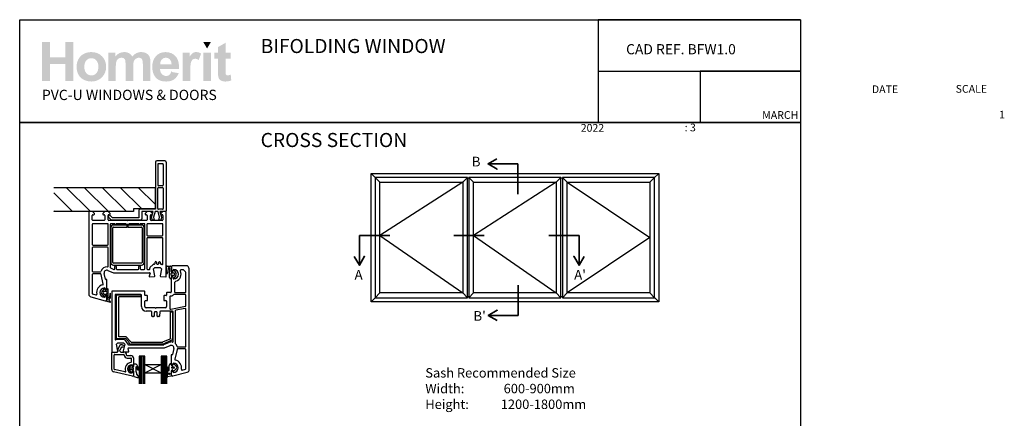
# Paper-space layout 'BFW' of a CAD drawing. Units: millimetres. Extents: x -11 to 738, y 0 to 770.
# Drawn here: x 1 to 738, y 471 to 770 of the extents above; entities that cross this region are included whole.
import ezdxf

# ---------------------------------------------------------------- set-up
doc = ezdxf.new("R2010")
doc.units = ezdxf.units.MM
doc.layers.add('INK_EXT_XXXXXX', color=7, linetype='Continuous')
doc.styles.get("Standard").update_dxf_attribs({"font": 'arial.ttf'})

psp = doc.layouts.new('BFW')

# ---------------------------------------------------------------- hatches: boundary and pattern name
at = {"linetype": 'Continuous', "true_color": 0x2776bb}
h = psp.add_hatch(color=152, dxfattribs=at)
h.dxf.hatch_style = 1
edge = h.paths.add_edge_path()
edge.add_spline(control_points=[(65.22, 734.89), (65.22, 738.06), (64.18, 740.68), (62.11, 742.75)], knot_values=[0, 0, 0, 0, 1, 1, 1, 1], degree=3, periodic=0)
edge.add_spline(control_points=[(62.11, 742.75), (60.04, 744.83), (57.38, 745.86), (54.14, 745.86)], knot_values=[0, 0, 0, 0, 1, 1, 1, 1], degree=3, periodic=0)
edge.add_spline(control_points=[(54.14, 745.86), (52.04, 745.86), (50.14, 745.41), (48.44, 744.49)], knot_values=[0, 0, 0, 0, 1, 1, 1, 1], degree=3, periodic=0)
edge.add_spline(control_points=[(48.44, 744.49), (46.73, 743.58), (45.42, 742.25), (44.49, 740.52)], knot_values=[0, 0, 0, 0, 1, 1, 1, 1], degree=3, periodic=0)
edge.add_spline(control_points=[(44.49, 740.52), (43.56, 738.78), (43.1, 736.99), (43.1, 735.13)], knot_values=[0, 0, 0, 0, 1, 1, 1, 1], degree=3, periodic=0)
edge.add_spline(control_points=[(43.1, 735.13), (43.1, 732.71), (43.56, 730.65), (44.49, 728.96)], knot_values=[0, 0, 0, 0, 1, 1, 1, 1], degree=3, periodic=0)
edge.add_spline(control_points=[(44.49, 728.96), (45.42, 727.27), (46.77, 725.99), (48.56, 725.11)], knot_values=[0, 0, 0, 0, 1, 1, 1, 1], degree=3, periodic=0)
edge.add_spline(control_points=[(48.56, 725.11), (50.34, 724.24), (52.21, 723.8), (54.18, 723.8)], knot_values=[0, 0, 0, 0, 1, 1, 1, 1], degree=3, periodic=0)
edge.add_spline(control_points=[(54.18, 723.8), (57.35, 723.8), (59.99, 724.85), (62.08, 726.95)], knot_values=[0, 0, 0, 0, 1, 1, 1, 1], degree=3, periodic=0)
edge.add_spline(control_points=[(62.08, 726.95), (64.17, 729.05), (65.22, 731.7), (65.22, 734.89)], knot_values=[0, 0, 0, 0, 1, 1, 1, 1], degree=3, periodic=0)
edge = h.paths.add_edge_path(flags=16)
edge.add_spline(control_points=[(48.91, 734.83), (48.91, 736.92), (49.41, 738.52), (50.43, 739.63)], knot_values=[0, 0, 0, 0, 1, 1, 1, 1], degree=3, periodic=0)
edge.add_spline(control_points=[(50.43, 739.63), (51.44, 740.75), (52.68, 741.3), (54.17, 741.3)], knot_values=[0, 0, 0, 0, 1, 1, 1, 1], degree=3, periodic=0)
edge.add_spline(control_points=[(54.17, 741.3), (55.65, 741.3), (56.9, 740.75), (57.9, 739.63)], knot_values=[0, 0, 0, 0, 1, 1, 1, 1], degree=3, periodic=0)
edge.add_spline(control_points=[(57.9, 739.63), (58.91, 738.52), (59.41, 736.94), (59.41, 734.87)], knot_values=[0, 0, 0, 0, 1, 1, 1, 1], degree=3, periodic=0)
edge.add_spline(control_points=[(59.41, 734.87), (59.41, 732.76), (58.91, 731.14), (57.9, 730.03)], knot_values=[0, 0, 0, 0, 1, 1, 1, 1], degree=3, periodic=0)
edge.add_spline(control_points=[(57.9, 730.03), (56.9, 728.92), (55.65, 728.36), (54.17, 728.36)], knot_values=[0, 0, 0, 0, 1, 1, 1, 1], degree=3, periodic=0)
edge.add_spline(control_points=[(54.17, 728.36), (52.68, 728.36), (51.44, 728.92), (50.43, 730.03)], knot_values=[0, 0, 0, 0, 1, 1, 1, 1], degree=3, periodic=0)
edge.add_spline(control_points=[(50.43, 730.03), (49.41, 731.14), (48.91, 732.74), (48.91, 734.83)], knot_values=[0, 0, 0, 0, 1, 1, 1, 1], degree=3, periodic=0)
edge = h.paths.add_edge_path()
edge.add_spline(control_points=[(72.46, 734.56), (72.46, 736.58), (72.61, 738.04), (72.92, 738.91)], knot_values=[0, 0, 0, 0, 1, 1, 1, 1], degree=3, periodic=0)
edge.add_spline(control_points=[(72.92, 738.91), (73.22, 739.78), (73.72, 740.45), (74.43, 740.92)], knot_values=[0, 0, 0, 0, 1, 1, 1, 1], degree=3, periodic=0)
edge.add_spline(control_points=[(74.43, 740.92), (75.13, 741.38), (75.92, 741.61), (76.8, 741.61)], knot_values=[0, 0, 0, 0, 1, 1, 1, 1], degree=3, periodic=0)
edge.add_spline(control_points=[(76.8, 741.61), (77.53, 741.61), (78.1, 741.47), (78.53, 741.18)], knot_values=[0, 0, 0, 0, 1, 1, 1, 1], degree=3, periodic=0)
edge.add_spline(control_points=[(78.53, 741.18), (78.95, 740.88), (79.27, 740.44), (79.47, 739.84)], knot_values=[0, 0, 0, 0, 1, 1, 1, 1], degree=3, periodic=0)
edge.add_spline(control_points=[(79.47, 739.84), (79.67, 739.25), (79.77, 737.92), (79.77, 735.87)], knot_values=[0, 0, 0, 0, 1, 1, 1, 1], degree=3, periodic=0)
edge.add_line((79.77, 735.87), (79.77, 724.3))
edge.add_line((79.77, 724.3), (85.46, 724.3))
edge.add_line((85.46, 724.3), (85.46, 734.44))
edge.add_spline(control_points=[(85.46, 734.44), (85.46, 736.43), (85.62, 737.88), (85.93, 738.8)], knot_values=[0, 0, 0, 0, 1, 1, 1, 1], degree=3, periodic=0)
edge.add_spline(control_points=[(85.93, 738.8), (86.24, 739.72), (86.74, 740.42), (87.45, 740.9)], knot_values=[0, 0, 0, 0, 1, 1, 1, 1], degree=3, periodic=0)
edge.add_spline(control_points=[(87.45, 740.9), (88.15, 741.37), (88.9, 741.61), (89.69, 741.61)], knot_values=[0, 0, 0, 0, 1, 1, 1, 1], degree=3, periodic=0)
edge.add_spline(control_points=[(89.69, 741.61), (90.79, 741.61), (91.6, 741.22), (92.13, 740.42)], knot_values=[0, 0, 0, 0, 1, 1, 1, 1], degree=3, periodic=0)
edge.add_spline(control_points=[(92.13, 740.42), (92.52, 739.81), (92.71, 738.46), (92.71, 736.37)], knot_values=[0, 0, 0, 0, 1, 1, 1, 1], degree=3, periodic=0)
edge.add_line((92.71, 736.37), (92.71, 724.3))
edge.add_line((92.71, 724.3), (98.4, 724.3))
edge.add_line((98.4, 724.3), (98.4, 737.78))
edge.add_spline(control_points=[(98.4, 737.78), (98.4, 739.79), (98.2, 741.25), (97.81, 742.15)], knot_values=[0, 0, 0, 0, 1, 1, 1, 1], degree=3, periodic=0)
edge.add_spline(control_points=[(97.81, 742.15), (97.27, 743.37), (96.46, 744.29), (95.36, 744.92)], knot_values=[0, 0, 0, 0, 1, 1, 1, 1], degree=3, periodic=0)
edge.add_spline(control_points=[(95.36, 744.92), (94.27, 745.55), (92.93, 745.86), (91.35, 745.86)], knot_values=[0, 0, 0, 0, 1, 1, 1, 1], degree=3, periodic=0)
edge.add_spline(control_points=[(91.35, 745.86), (90.11, 745.86), (88.94, 745.59), (87.85, 745.03)], knot_values=[0, 0, 0, 0, 1, 1, 1, 1], degree=3, periodic=0)
edge.add_spline(control_points=[(87.85, 745.03), (86.76, 744.48), (85.74, 743.64), (84.79, 742.52)], knot_values=[0, 0, 0, 0, 1, 1, 1, 1], degree=3, periodic=0)
edge.add_spline(control_points=[(84.79, 742.52), (84.15, 743.64), (83.32, 744.48), (82.3, 745.03)], knot_values=[0, 0, 0, 0, 1, 1, 1, 1], degree=3, periodic=0)
edge.add_spline(control_points=[(82.3, 745.03), (81.29, 745.59), (80.1, 745.86), (78.72, 745.86)], knot_values=[0, 0, 0, 0, 1, 1, 1, 1], degree=3, periodic=0)
edge.add_spline(control_points=[(78.72, 745.86), (76.13, 745.86), (73.9, 744.76), (72.02, 742.55)], knot_values=[0, 0, 0, 0, 1, 1, 1, 1], degree=3, periodic=0)
edge.add_line((72.02, 742.55), (72.02, 745.43))
edge.add_line((72.02, 745.43), (66.77, 745.43))
edge.add_line((66.77, 745.43), (66.77, 724.3))
edge.add_line((66.77, 724.3), (72.46, 724.3))
edge.add_line((72.46, 724.3), (72.46, 734.56))
edge = h.paths.add_edge_path()
edge.add_spline(control_points=[(119.82, 733.24), (119.9, 737.51), (119.02, 740.69), (117.17, 742.76)], knot_values=[0, 0, 0, 0, 1, 1, 1, 1], degree=3, periodic=0)
edge.add_spline(control_points=[(117.17, 742.76), (115.32, 744.83), (112.8, 745.86), (109.61, 745.86)], knot_values=[0, 0, 0, 0, 1, 1, 1, 1], degree=3, periodic=0)
edge.add_spline(control_points=[(109.61, 745.86), (106.76, 745.86), (104.41, 744.87), (102.55, 742.89)], knot_values=[0, 0, 0, 0, 1, 1, 1, 1], degree=3, periodic=0)
edge.add_spline(control_points=[(102.55, 742.89), (100.69, 740.91), (99.76, 738.17), (99.76, 734.67)], knot_values=[0, 0, 0, 0, 1, 1, 1, 1], degree=3, periodic=0)
edge.add_spline(control_points=[(99.76, 734.67), (99.76, 731.74), (100.46, 729.32), (101.88, 727.4)], knot_values=[0, 0, 0, 0, 1, 1, 1, 1], degree=3, periodic=0)
edge.add_spline(control_points=[(101.88, 727.4), (103.67, 725), (106.43, 723.8), (110.17, 723.8)], knot_values=[0, 0, 0, 0, 1, 1, 1, 1], degree=3, periodic=0)
edge.add_spline(control_points=[(110.17, 723.8), (112.53, 723.8), (114.49, 724.33), (116.06, 725.4)], knot_values=[0, 0, 0, 0, 1, 1, 1, 1], degree=3, periodic=0)
edge.add_spline(control_points=[(116.06, 725.4), (117.63, 726.46), (118.78, 728.01), (119.51, 730.05)], knot_values=[0, 0, 0, 0, 1, 1, 1, 1], degree=3, periodic=0)
edge.add_line((119.51, 730.05), (113.88, 730.99))
edge.add_spline(control_points=[(113.88, 730.99), (113.57, 729.94), (113.11, 729.17), (112.5, 728.7)], knot_values=[0, 0, 0, 0, 1, 1, 1, 1], degree=3, periodic=0)
edge.add_spline(control_points=[(112.5, 728.7), (111.89, 728.23), (111.14, 727.99), (110.24, 727.99)], knot_values=[0, 0, 0, 0, 1, 1, 1, 1], degree=3, periodic=0)
edge.add_spline(control_points=[(110.24, 727.99), (108.93, 727.99), (107.83, 728.45), (106.95, 729.37)], knot_values=[0, 0, 0, 0, 1, 1, 1, 1], degree=3, periodic=0)
edge.add_spline(control_points=[(106.95, 729.37), (106.07, 730.29), (105.61, 731.58), (105.57, 733.24)], knot_values=[0, 0, 0, 0, 1, 1, 1, 1], degree=3, periodic=0)
edge.add_line((105.57, 733.24), (119.82, 733.24))
edge = h.paths.add_edge_path(flags=16)
edge.add_spline(control_points=[(105.67, 736.68), (105.66, 738.2), (106.05, 739.4), (106.87, 740.29)], knot_values=[0, 0, 0, 0, 1, 1, 1, 1], degree=3, periodic=0)
edge.add_spline(control_points=[(106.87, 740.29), (107.68, 741.17), (108.71, 741.61), (109.95, 741.61)], knot_values=[0, 0, 0, 0, 1, 1, 1, 1], degree=3, periodic=0)
edge.add_spline(control_points=[(109.95, 741.61), (111.12, 741.61), (112.1, 741.19), (112.92, 740.35)], knot_values=[0, 0, 0, 0, 1, 1, 1, 1], degree=3, periodic=0)
edge.add_spline(control_points=[(112.92, 740.35), (113.73, 739.51), (114.15, 738.29), (114.19, 736.68)], knot_values=[0, 0, 0, 0, 1, 1, 1, 1], degree=3, periodic=0)
edge.add_line((114.19, 736.68), (105.67, 736.68))
edge = h.paths.add_edge_path()
edge.add_spline(control_points=[(128.19, 730.81), (128.19, 734.4), (128.35, 736.76), (128.66, 737.88)], knot_values=[0, 0, 0, 0, 1, 1, 1, 1], degree=3, periodic=0)
edge.add_spline(control_points=[(128.66, 737.88), (128.97, 739.01), (129.39, 739.79), (129.94, 740.22)], knot_values=[0, 0, 0, 0, 1, 1, 1, 1], degree=3, periodic=0)
edge.add_spline(control_points=[(129.94, 740.22), (130.48, 740.65), (131.14, 740.86), (131.92, 740.86)], knot_values=[0, 0, 0, 0, 1, 1, 1, 1], degree=3, periodic=0)
edge.add_spline(control_points=[(131.92, 740.86), (132.72, 740.86), (133.6, 740.56), (134.54, 739.95)], knot_values=[0, 0, 0, 0, 1, 1, 1, 1], degree=3, periodic=0)
edge.add_line((134.54, 739.95), (136.32, 744.81))
edge.add_spline(control_points=[(136.32, 744.81), (135.13, 745.51), (133.89, 745.86), (132.61, 745.86)], knot_values=[0, 0, 0, 0, 1, 1, 1, 1], degree=3, periodic=0)
edge.add_spline(control_points=[(132.61, 745.86), (131.7, 745.86), (130.88, 745.65), (130.17, 745.21)], knot_values=[0, 0, 0, 0, 1, 1, 1, 1], degree=3, periodic=0)
edge.add_spline(control_points=[(130.17, 745.21), (129.46, 744.77), (128.65, 743.84), (127.75, 742.43)], knot_values=[0, 0, 0, 0, 1, 1, 1, 1], degree=3, periodic=0)
edge.add_line((127.75, 742.43), (127.75, 745.43))
edge.add_line((127.75, 745.43), (122.5, 745.43))
edge.add_line((122.5, 745.43), (122.5, 724.3))
edge.add_line((122.5, 724.3), (128.19, 724.3))
edge.add_line((128.19, 724.3), (128.19, 730.81))
h.paths.add_polyline_path([(143.62, 745.43), (137.93, 745.43), (137.93, 724.3), (143.62, 724.3)])
edge = h.paths.add_edge_path()
edge.add_line((154.64, 740.99), (158.51, 740.99))
edge.add_line((158.51, 740.99), (158.51, 745.43))
edge.add_line((158.51, 745.43), (154.64, 745.43))
edge.add_line((154.64, 745.43), (154.64, 752.86))
edge.add_line((154.64, 752.86), (148.95, 749.61))
edge.add_line((148.95, 749.61), (148.95, 745.43))
edge.add_line((148.95, 745.43), (146.33, 745.43))
edge.add_line((146.33, 745.43), (146.33, 740.99))
edge.add_line((146.33, 740.99), (148.95, 740.99))
edge.add_line((148.95, 740.99), (148.95, 731.76))
edge.add_spline(control_points=[(148.95, 731.76), (148.95, 729.78), (149.01, 728.46), (149.13, 727.81)], knot_values=[0, 0, 0, 0, 1, 1, 1, 1], degree=3, periodic=0)
edge.add_spline(control_points=[(149.13, 727.81), (149.28, 726.89), (149.54, 726.16), (149.92, 725.63)], knot_values=[0, 0, 0, 0, 1, 1, 1, 1], degree=3, periodic=0)
edge.add_spline(control_points=[(149.92, 725.63), (150.3, 725.09), (150.9, 724.65), (151.71, 724.31)], knot_values=[0, 0, 0, 0, 1, 1, 1, 1], degree=3, periodic=0)
edge.add_spline(control_points=[(151.71, 724.31), (152.52, 723.97), (153.44, 723.8), (154.45, 723.8)], knot_values=[0, 0, 0, 0, 1, 1, 1, 1], degree=3, periodic=0)
edge.add_spline(control_points=[(154.45, 723.8), (156.1, 723.8), (157.58, 724.08), (158.89, 724.64)], knot_values=[0, 0, 0, 0, 1, 1, 1, 1], degree=3, periodic=0)
edge.add_line((158.89, 724.64), (158.48, 728.96))
edge.add_spline(control_points=[(158.48, 728.96), (157.49, 728.61), (156.73, 728.43), (156.21, 728.43)], knot_values=[0, 0, 0, 0, 1, 1, 1, 1], degree=3, periodic=0)
edge.add_spline(control_points=[(156.21, 728.43), (155.83, 728.43), (155.51, 728.52), (155.25, 728.71)], knot_values=[0, 0, 0, 0, 1, 1, 1, 1], degree=3, periodic=0)
edge.add_spline(control_points=[(155.25, 728.71), (154.99, 728.89), (154.82, 729.13), (154.75, 729.41)], knot_values=[0, 0, 0, 0, 1, 1, 1, 1], degree=3, periodic=0)
edge.add_spline(control_points=[(154.75, 729.41), (154.68, 729.7), (154.64, 730.71), (154.64, 732.44)], knot_values=[0, 0, 0, 0, 1, 1, 1, 1], degree=3, periodic=0)
edge.add_line((154.64, 732.44), (154.64, 740.99))
h.paths.add_polyline_path([(40.76, 753.43), (34.76, 753.43), (34.76, 741.99), (23.13, 741.99), (23.13, 753.43), (17.13, 753.43), (17.13, 724.3), (23.13, 724.3), (23.13, 737.05), (34.76, 737.05), (34.76, 724.3), (40.76, 724.3)])
at = {"linetype": 'Continuous', "lineweight": 0, "true_color": 0xed1f24}
h = psp.add_hatch(color=240, dxfattribs=at)
h.dxf.hatch_style = 1
h.paths.add_polyline_path([(143.61, 753.41), (137.95, 753.41), (140.78, 748.51)])
at = {"lineweight": 25}
h = psp.add_hatch(dxfattribs=at)
h.set_pattern_fill('ANSI31', color=256, scale=3, angle=-90)
h.set_pattern_definition([(315, (-641.615, 109.166), (6.73519, 6.73519), [])])
h.paths.add_polyline_path([(85.82, 626.47), (85.82, 628.47), (101.82, 628.47), (101.82, 644.47), (26.17, 644.47), (26.17, 626.47)])

# ---------------------------------------------------------------- linework, layer by layer
for p, q in [((584.94, 770.16), (433.47, 770.16)), ((433.47, 770.16), (433.47, 693.02)), ((433.47, 770.16), (433.47, 731.64)), ((433.47, 731.64), (584.94, 731.64)), ((584.94, 731.64), (509.89, 731.64)), ((509.89, 731.64), (509.89, 693.02)), ((102.07, 663.47), (102.07, 628.07)), ((109.27, 664.47), (103.07, 664.47)), ((110.27, 663.47), (110.27, 627.47)), ((103.87, 661.67), (103.87, 646.17)), ((107.47, 662.17), (104.37, 662.17)), ((107.97, 661.67), (107.97, 646.17)), ((26.17, 644.47), (101.82, 644.47)), ((101.82, 644.47), (101.82, 628.47)), ((103.87, 628.57), (103.87, 643.87)), ((107.47, 645.67), (104.37, 645.67)), ((104.37, 644.37), (107.47, 644.37)), ((107.97, 643.87), (107.97, 628.57)), ((85.82, 626.47), (26.17, 626.47)), ((85.82, 628.47), (85.82, 626.47)), ((101.82, 628.47), (85.82, 628.47)), ((89.77, 627.07), (89.77, 621.67)), ((102.07, 628.07), (90.77, 628.07)), ((100.5, 626.47), (91.91, 626.47)), ((91.91, 626.47), (91.91, 620.86)), ((92.22, 628.47), (95.52, 628.47)), ((99.3, 621.98), (100.5, 626.47)), ((101.82, 626.47), (100.66, 622.13)), ((104.07, 626.47), (101.82, 626.47)), ((105.24, 622.13), (104.07, 626.47)), ((107.47, 628.07), (104.37, 628.07)), ((105.46, 626.47), (106.73, 622.1)), ((109.27, 626.47), (105.46, 626.47)), ((109.77, 626.47), (109.27, 626.47)), ((110.27, 627.47), (110.27, 626.97)), ((52.27, 625.92), (52.27, 564.27)), ((54.97, 626.42), (52.77, 626.42)), ((54.77, 620.22), (54.77, 623.42)), ((56.47, 624.92), (54.97, 626.42)), ((55.27, 623.92), (55.97, 623.92)), ((63.67, 619.72), (55.27, 619.72)), ((56.47, 624.42), (56.47, 624.92)), ((64.17, 626.42), (62.67, 624.92)), ((62.67, 624.92), (62.67, 624.42)), ((63.17, 623.92), (63.67, 623.92)), ((66.67, 626.42), (64.17, 626.42)), ((64.17, 623.42), (64.17, 620.22)), ((68.17, 624.92), (66.67, 626.42)), ((66.67, 620.22), (66.67, 623.42)), ((67.01, 623.01), (66.87, 622.58)), ((69.19, 619.86), (66.98, 622.06)), ((67.17, 623.92), (67.67, 623.92)), ((80.97, 619.72), (67.17, 619.72)), ((68.17, 624.42), (68.17, 624.92)), ((69.97, 621.67), (68.33, 623.32)), ((90.91, 619.86), (69.19, 619.86)), ((89.77, 621.67), (69.97, 621.67)), ((81.27, 619.42), (80.97, 619.72)), ((81.57, 619.72), (81.27, 619.42)), ((95.37, 619.72), (81.57, 619.72)), ((95.87, 626.42), (94.37, 624.92)), ((94.37, 624.92), (94.37, 624.42)), ((94.87, 623.92), (95.37, 623.92)), ((98.37, 626.42), (95.87, 626.42)), ((95.87, 623.42), (95.87, 620.22)), ((99.87, 624.92), (98.37, 626.42)), ((98.37, 620.22), (98.37, 623.42)), ((98.87, 623.92), (99.37, 623.92)), ((107.27, 619.72), (98.87, 619.72)), ((99.83, 620), (99.3, 621.98)), ((101.23, 620), (99.83, 620)), ((99.86, 624.43), (99.87, 624.92)), ((100.66, 622.13), (101.23, 620)), ((104.67, 620), (105.24, 622.13)), ((106.17, 620), (104.67, 620)), ((107.57, 626.42), (106.07, 624.92)), ((106.07, 624.92), (106.07, 624.42)), ((106.73, 622.1), (106.17, 620)), ((106.57, 623.92), (107.27, 623.92)), ((109.77, 626.42), (107.57, 626.42)), ((107.77, 623.42), (107.77, 620.22)), ((109.76, 626.42), (109.27, 626.42)), ((110.27, 577.72), (110.27, 625.92)), ((54.77, 616.72), (54.77, 601.67)), ((66.27, 617.22), (55.27, 617.22)), ((66.77, 601.67), (66.77, 616.72)), ((68.27, 616.72), (68.27, 584.57)), ((68.7, 614.24), (68.7, 588.24)), ((71.77, 617.22), (68.77, 617.22)), ((70.2, 588.24), (70.2, 614.24)), ((80.95, 616.24), (70.7, 616.24)), ((70.7, 614.74), (80.95, 614.74)), ((80.09, 617.22), (72.77, 617.22)), ((80.95, 614.74), (80.95, 616.24)), ((81.45, 616.24), (81.45, 614.74)), ((91.7, 616.24), (81.45, 616.24)), ((81.45, 614.74), (91.7, 614.74)), ((89.77, 617.22), (82.46, 617.22)), ((93.77, 617.22), (90.77, 617.22)), ((92.2, 614.24), (92.2, 588.24)), ((93.7, 588.24), (93.7, 614.24)), ((94.27, 583.42), (94.27, 616.72)), ((95.77, 616.72), (95.77, 608.67)), ((107.27, 617.22), (96.27, 617.22)), ((107.77, 608.67), (107.77, 616.72)), ((95.77, 606.17), (95.77, 583.42)), ((96.27, 608.17), (107.27, 608.17)), ((107.27, 606.67), (96.27, 606.67)), ((107.77, 587.09), (107.77, 606.17)), ((54.77, 599.17), (54.77, 581.67)), ((55.27, 601.17), (66.27, 601.17)), ((66.27, 599.67), (55.27, 599.67)), ((66.77, 585.4), (66.77, 599.17)), ((66.57, 582.26), (66.57, 582.26)), ((66.57, 582.26), (70.77, 580.42)), ((68.57, 584.11), (71.07, 583.02)), ((91.7, 587.74), (70.7, 587.74)), ((70.7, 586.24), (91.7, 586.24)), ((71.77, 583.48), (71.77, 585.22)), ((72.77, 585.22), (72.77, 585.22)), ((72.77, 585.22), (72.77, 583.42)), ((73.27, 582.92), (89.27, 582.92)), ((89.77, 583.42), (89.77, 585.22)), ((90.77, 585.22), (90.77, 585.22)), ((90.77, 585.22), (90.77, 583.42)), ((91.27, 582.92), (93.77, 582.92)), ((96.27, 582.92), (97.48, 582.92)), ((97.97, 583.54), (97.88, 583.94)), ((98.01, 584.4), (100.38, 586.78)), ((100.56, 583.42), (101.56, 584.42)), ((101.76, 578.23), (100.56, 583.42)), ((100.73, 586.92), (101.37, 586.92)), ((100.73, 586.92), (100.73, 586.92)), ((101.56, 584.42), (105.7, 584.42)), ((101.87, 587.42), (101.87, 588.43)), ((102.87, 588.43), (102.87, 587.43)), ((103.37, 586.93), (104.17, 586.93)), ((104.67, 587.43), (104.67, 588.43)), ((105.67, 588.43), (105.67, 587.42)), ((105.7, 584.42), (106.7, 583.42)), ((106.7, 583.42), (105.78, 578.2)), ((106.17, 586.92), (106.53, 586.92)), ((106.88, 586.78), (106.92, 586.74)), ((106.88, 586.78), (106.88, 586.78)), ((106.92, 586.74), (106.92, 586.74)), ((110.37, 580.3), (110.37, 585.03)), ((110.86, 585.52), (113.4, 585.52)), ((111.54, 583.7), (111.17, 580.3)), ((113.86, 585.03), (113.86, 581.63)), ((114.13, 585.04), (114.13, 581.94)), ((114.13, 585.04), (114.13, 581.94)), ((126.13, 585.54), (114.63, 585.54)), ((126.13, 585.54), (114.63, 585.54)), ((115.25, 581.43), (115.44, 582.5)), ((115.33, 582.39), (115.33, 581.94)), ((115.33, 582.39), (115.33, 581.94)), ((115.95, 582.62), (117.44, 580.51)), ((123.13, 582.54), (121.21, 582.54)), ((123.13, 582.54), (121.21, 582.54)), ((54.77, 579.17), (54.77, 565.03)), ((55.27, 581.17), (60.93, 581.17)), ((60.93, 579.67), (55.27, 579.67)), ((60.93, 581.17), (60.93, 581.17)), ((63.11, 572.02), (61.42, 579.29)), ((64.85, 575.59), (63.83, 579.97)), ((64.85, 575.59), (64.85, 575.59)), ((65.4, 575.41), (65.22, 575.36)), ((65.77, 568.12), (65.77, 575.12)), ((70.77, 580.42), (97.79, 580.42)), ((98.08, 580.05), (97.48, 577.81)), ((97.48, 577.81), (97.48, 577.81)), ((97.79, 577.44), (101.31, 577.62)), ((98.08, 580.05), (98.08, 580.05)), ((105.77, 578.12), (105.77, 578.12)), ((106.25, 577.62), (109.96, 577.42)), ((109.96, 577.42), (109.96, 577.42)), ((112.77, 576.87), (112.76, 580.94)), ((113.86, 578.71), (113.86, 580.12)), ((113.86, 577.22), (113.86, 576.52)), ((113.94, 576.88), (113.94, 566.07)), ((114.96, 577.56), (114.04, 577.4)), ((114.05, 581.43), (115.02, 581.26)), ((114.17, 580.42), (115.76, 580.42)), ((115.76, 578.42), (114.17, 578.42)), ((115.64, 576.67), (115.18, 577.47)), ((115.33, 576.39), (115.33, 576.84)), ((117.44, 578.32), (116.16, 576.66)), ((124.94, 566.07), (124.94, 579.96)), ((127.44, 507.92), (127.44, 581.49)), ((63.82, 568.48), (61.69, 565.99)), ((64.47, 567.72), (64.33, 568.37)), ((64.57, 568.57), (64.57, 568.12)), ((65.69, 567.49), (64.76, 567.49)), ((66.02, 568.25), (66.02, 567.77)), ((66.72, 562.05), (66.72, 568.25)), ((116.44, 573.06), (116.44, 566.07)), ((52.27, 564.27), (52.27, 564.27)), ((53.76, 562.34), (64.5, 559.46)), ((55.14, 564.55), (57.55, 563.91)), ((61.69, 564.99), (63.82, 562.49)), ((65.02, 566.5), (64, 566.5)), ((64, 564.5), (65.02, 564.5)), ((64.33, 562.6), (64.47, 563.25)), ((64.57, 563.02), (64.57, 562.57)), ((64.77, 563.64), (65.69, 563.64)), ((65.77, 560.42), (65.77, 563.02)), ((66.02, 563.2), (66.02, 560.32)), ((67.29, 560.23), (68.52, 561.79)), ((67.93, 564.56), (67.72, 562.09)), ((68.52, 561.79), (68.52, 565.07)), ((69.44, 566.57), (69.44, 521.37)), ((93.94, 566.57), (69.44, 566.57)), ((71.94, 564.07), (71.94, 530.75)), ((91.24, 564.07), (71.94, 564.07)), ((73.05, 531.06), (72.99, 563.93)), ((72.99, 563.93), (91.23, 563.93)), ((74.61, 532.35), (74.61, 562.43)), ((91.23, 562.43), (74.61, 562.43)), ((91.23, 563.93), (91.23, 562.43)), ((91.74, 562.07), (91.74, 563.57)), ((91.74, 562.07), (91.74, 562.06)), ((91.74, 555.07), (91.74, 562.06)), ((94.24, 563.67), (94.24, 566.27)), ((95.94, 563.37), (94.54, 563.37)), ((96.24, 559.97), (96.24, 563.07)), ((108.44, 563.07), (108.44, 559.97)), ((110.14, 563.37), (108.74, 563.37)), ((110.44, 565.27), (110.44, 563.67)), ((113.44, 565.57), (110.74, 565.57)), ((112.94, 562.57), (112.94, 553.57)), ((124.44, 564.07), (115.89, 564.07)), ((116.94, 565.57), (124.44, 565.57)), ((124.94, 555.82), (124.94, 563.57)), ((65.65, 559.17), (68.17, 558.49)), ((68.37, 559.05), (67.56, 559.42)), ((94.24, 555.07), (94.24, 559.17)), ((94.74, 559.67), (95.94, 559.67)), ((102.04, 554.07), (95.24, 554.07)), ((102.34, 553.77), (102.04, 554.07)), ((102.64, 554.07), (102.34, 553.77)), ((109.44, 554.07), (102.64, 554.07)), ((108.74, 559.67), (109.94, 559.67)), ((110.44, 559.17), (110.44, 555.07)), ((113.54, 553.08), (124.54, 555.33)), ((124.33, 553.76), (117.33, 552.33)), ((124.93, 525.33), (124.93, 553.27)), ((98.84, 551.57), (95.24, 551.57)), ((98.84, 551.57), (98.86, 551.57)), ((99.53, 548.05), (99.36, 551.1)), ((100.65, 547.57), (100.02, 547.57)), ((101.3, 550.8), (101.15, 548.05)), ((102.88, 551.27), (101.8, 551.27)), ((103.52, 548.05), (103.38, 550.8)), ((104.65, 547.57), (104.02, 547.57)), ((105.31, 551.1), (105.15, 548.05)), ((114.94, 551.57), (105.81, 551.57)), ((113.44, 531.38), (113.44, 551.06)), ((113.44, 551.06), (114.9, 551.06)), ((114.9, 551.06), (114.9, 531.38)), ((115.44, 551.1), (115.44, 551.06)), ((115.44, 528.97), (115.44, 551.06)), ((116.93, 551.84), (116.93, 527.65)), ((79.86, 531.1), (73.05, 531.06)), ((80.1, 532.35), (74.61, 532.35)), ((79.86, 531.1), (81.94, 529.06)), ((83.44, 529.06), (80.1, 532.35)), ((107.72, 528.6), (113.13, 530.92)), ((79.08, 530.39), (72.79, 530.39)), ((73.01, 527.07), (74.01, 528.07)), ((73.94, 521.77), (73.01, 527.07)), ((75.5, 526.15), (73.95, 522.99)), ((74.01, 528.07), (78.15, 528.07)), ((76.53, 524.37), (75.62, 522.8)), ((77.33, 526.38), (75.89, 526.38)), ((77.33, 524.59), (76.92, 524.59)), ((79.15, 527.07), (77.95, 521.88)), ((78.15, 528.07), (79.15, 527.07)), ((79.08, 530.39), (81.44, 527.07)), ((82.22, 521.47), (81.62, 523.7)), ((81.91, 524.08), (108.93, 524.08)), ((81.94, 526.57), (108.31, 526.57)), ((83.94, 528.56), (107.53, 528.56)), ((107.53, 527.06), (83.94, 527.06)), ((113.71, 529.58), (108.31, 527.22)), ((108.43, 526.59), (112.13, 528.2)), ((108.93, 524.08), (113.13, 525.91)), ((115.87, 523.62), (114.86, 519.24)), ((124.42, 523.33), (118.76, 523.33)), ((118.77, 524.83), (124.43, 524.83)), ((69.44, 507.96), (69.44, 520.67)), ((69.75, 521.07), (73.46, 521.27)), ((69.79, 521.03), (73.49, 521.03)), ((71.22, 508.31), (71.22, 518.8)), ((71.67, 519.24), (78.36, 519.24)), ((73.95, 522.99), (73.95, 521.55)), ((75.77, 521.39), (75.57, 522.5)), ((76.2, 521.03), (78.36, 521.03)), ((78.41, 521.27), (81.92, 521.09)), ((81.03, 518.35), (83.71, 518.35)), ((81.03, 516.57), (83.71, 516.57)), ((84.15, 513.76), (84.15, 516.12)), ((85.94, 510.73), (85.94, 516.12)), ((89.95, 517.88), (89.95, 497.26)), ((94.08, 517.88), (89.95, 517.88)), ((90.95, 517.88), (90.95, 497.26)), ((92.02, 517.88), (92.02, 497.26)), ((93.14, 517.88), (93.14, 497.26)), ((94.08, 511.68), (94.08, 517.88)), ((106.48, 517.88), (106.48, 511.68)), ((110.62, 517.88), (106.48, 517.88)), ((107.39, 517.88), (107.39, 497.26)), ((108.35, 517.88), (108.35, 497.26)), ((109.35, 517.88), (109.35, 497.26)), ((110.62, 497.26), (110.62, 517.88)), ((113.94, 518.77), (113.94, 511.77)), ((114.49, 519.02), (114.31, 519.06)), ((118.27, 522.94), (116.6, 515.67)), ((124.92, 508.69), (124.92, 522.83)), ((82.51, 509.35), (84.03, 510.87)), ((83.44, 509.09), (85.22, 509.09)), ((84.48, 510.75), (84.63, 510.31)), ((84.87, 511.13), (84.87, 510.73)), ((84.88, 510.13), (85.7, 510.13)), ((85.96, 510.39), (85.96, 511.82)), ((86.23, 512.09), (87.48, 512.09)), ((87.36, 509.43), (87.36, 506.84)), ((94.08, 505.48), (94.08, 511.68)), ((94.08, 511.68), (106.48, 511.68)), ((94.08, 505.48), (106.48, 511.68)), ((94.08, 511.68), (106.49, 505.48)), ((106.48, 511.68), (106.49, 505.48)), ((111.3, 505.58), (111.24, 509.44)), ((112.01, 509.53), (112.02, 507.31)), ((112.33, 507.31), (112.33, 511.02)), ((113.83, 511.53), (113.96, 511.31)), ((114.31, 509.09), (114.31, 509.72)), ((114.55, 509.95), (115.84, 509.95)), ((115.84, 508.86), (114.55, 508.86)), ((115.14, 511.77), (115.14, 512.22)), ((116.01, 512.17), (117.66, 510.44)), ((84.85, 502.99), (70.82, 506.22)), ((79.33, 506.09), (71.57, 507.88)), ((84.01, 506.01), (82.3, 507.72)), ((85.22, 507.71), (83.44, 507.71)), ((84.21, 505.93), (84.2, 505.93)), ((84.61, 506.55), (84.47, 506.11)), ((84.87, 506.73), (85.68, 506.73)), ((84.87, 505.78), (84.87, 506.18)), ((85.94, 503.86), (85.94, 506.18)), ((85.95, 502.9), (85.95, 506.46)), ((85.95, 503.88), (85.95, 506.2)), ((87.98, 505.48), (87.98, 504.69)), ((88.23, 504.29), (89.44, 502.4)), ((94.08, 497.24), (94.08, 505.48)), ((94.08, 505.48), (106.49, 505.48)), ((106.49, 505.48), (106.49, 497.26)), ((111.25, 502.64), (111.46, 505.04)), ((113.56, 502.87), (111.51, 502.39)), ((113.79, 506.77), (113.79, 503.19)), ((113.94, 506.67), (113.94, 504.07)), ((115.05, 507.42), (115.26, 506.76)), ((115.14, 506.22), (115.14, 506.67)), ((115.2, 503.11), (125.95, 505.99)), ((117.66, 508.37), (116, 506.6)), ((122.16, 507.56), (124.57, 508.21))]:
    psp.add_line(p, q)
at = {"lineweight": 35}
for p, q in [((373.47, 662.06), (356.4, 662.06)), ((373.47, 639.36), (373.47, 662.06)), ((277.47, 608.45), (254.77, 608.45)), ((254.77, 608.45), (254.77, 591.37)), ((348.14, 608.45), (325.43, 608.45)), ((396.53, 608.45), (419.23, 608.45)), ((419.23, 608.45), (419.23, 591.37)), ((373.58, 571.11), (373.58, 548.41)), ((373.58, 548.41), (356.5, 548.41))]:
    psp.add_line(p, q, dxfattribs=at)
at = {"lineweight": 25}
for p, q in [((266.56, 651.97), (263.71, 654.79)), ((266.56, 651.97), (270.11, 648.45)), ((332.1, 648.45), (335.62, 651.97)), ((336.59, 651.27), (335.62, 651.27)), ((336.59, 651.97), (340.14, 648.45)), ((402.13, 648.45), (405.65, 651.97)), ((406.75, 651.27), (405.65, 651.27)), ((406.73, 651.97), (410.29, 648.45)), ((472.28, 648.45), (475.8, 651.97)), ((475.1, 651.27), (478.93, 654.79)), ((332.1, 648.45), (270.11, 608.45)), ((402.13, 648.45), (340.14, 608.45)), ((410.29, 648.45), (472.28, 606.88)), ((270.11, 608.45), (332.1, 565.3)), ((340.14, 608.45), (402.13, 565.3)), ((472.28, 606.88), (410.29, 565.3)), ((266.56, 561.75), (263.71, 558.63)), ((270.11, 565.3), (266.56, 561.75)), ((332.1, 565.3), (335.62, 561.75)), ((336.59, 562.45), (335.62, 562.45)), ((340.14, 565.3), (336.59, 561.75)), ((402.13, 565.3), (405.65, 561.75)), ((406.75, 562.45), (405.65, 562.45)), ((410.29, 565.3), (406.73, 561.75)), ((472.28, 565.3), (475.8, 561.75)), ((475.09, 562.46), (478.92, 558.63))]:
    psp.add_line(p, q, dxfattribs=at)
for points in [[(0.52, 770.16), (584.94, 770.16), (584.94, 693.01), (0.52, 693.01)], [(0.63, 693.02), (584.92, 693.02), (584.92, 0.24), (0.63, 0.24)]]:
    psp.add_lwpolyline(points, close=True)
at = {"lineweight": 35}
for points in [[(356.4, 662.06), (351.12, 662.06), (351.12, 662.06), (357.89, 658.1), (351.12, 662.06), (357.77, 665.88)], [(254.77, 591.37), (254.77, 586.09), (254.77, 586.09), (258.72, 592.86), (254.77, 586.09), (250.94, 592.75)], [(419.23, 591.37), (419.23, 586.09), (419.23, 586.09), (415.27, 592.86), (419.23, 586.09), (423.05, 592.75)], [(356.5, 548.41), (351.22, 548.41), (351.22, 548.41), (358, 552.37), (351.22, 548.41), (357.88, 544.59)]]:
    psp.add_lwpolyline(points, dxfattribs=at)
at = {"lineweight": 25}
for points in [[(263.71, 654.79), (478.93, 654.79), (478.92, 558.63), (263.71, 558.63)], [(266.56, 561.75), (335.62, 561.75), (335.62, 651.97), (266.56, 651.97)], [(336.59, 561.75), (405.65, 561.75), (405.65, 651.97), (336.59, 651.97)], [(406.73, 561.75), (475.8, 561.75), (475.8, 651.97), (406.73, 651.97)], [(270.11, 648.45), (332.1, 648.45), (332.1, 565.3), (270.11, 565.3)], [(340.14, 648.45), (402.13, 648.45), (402.13, 565.3), (340.14, 565.3)], [(410.29, 648.45), (472.28, 648.45), (472.28, 565.3), (410.29, 565.3)]]:
    psp.add_lwpolyline(points, close=True, dxfattribs=at)
psp.add_circle((112.64, 504.75), 0.512)
for centre, radius, start, end in [((103.07, 663.47), 1, 90, 180), ((109.27, 663.47), 1, 0, 90), ((104.37, 661.67), 0.5, 90, 180), ((107.47, 661.67), 0.5, 0, 90), ((104.37, 646.17), 0.5, 180, 270), ((104.37, 643.87), 0.5, 90, 180), ((107.47, 646.17), 0.5, 270, 0), ((107.47, 643.87), 0.5, 0, 90), ((90.77, 627.07), 1, 90, 180), ((104.37, 628.57), 0.5, 180, 270), ((107.47, 628.57), 0.5, 270, 0), ((109.77, 626.97), 0.5, 269.87529, 0), ((52.77, 625.92), 0.5, 90, 180), ((55.27, 623.42), 0.5, 90, 180), ((55.27, 620.22), 0.5, 180, 270), ((55.97, 624.42), 0.5, 270, 0), ((63.17, 624.42), 0.5, 180, 270), ((63.67, 623.42), 0.5, 0, 90), ((63.67, 620.22), 0.5, 270, 0), ((67.17, 623.42), 0.5, 90, 180), ((67.17, 620.22), 0.5, 180, 270), ((67.34, 622.42), 0.5, 161.06171, 225), ((67.77, 622.75), 0.8, 45, 161.06171), ((67.67, 624.42), 0.5, 270, 0), ((90.91, 620.86), 1, 270, 0), ((94.87, 624.42), 0.5, 180, 270), ((95.37, 623.42), 0.5, 0, 90), ((95.37, 620.22), 0.5, 270, 0), ((98.87, 623.42), 0.5, 90, 180), ((98.87, 620.22), 0.5, 180, 270), ((99.36, 624.42), 0.5, 271.62711, 0.18742), ((106.57, 624.42), 0.5, 180, 270), ((107.27, 623.42), 0.5, 0, 90), ((107.27, 620.22), 0.5, 270, 0), ((109.77, 625.92), 0.5, 360, 90), ((55.27, 616.72), 0.5, 90, 180), ((66.27, 616.72), 0.5, 360, 90), ((68.77, 616.72), 0.5, 90, 180), ((70.7, 614.24), 2, 89.99913, 180), ((70.7, 614.24), 0.5, 89.9965, 180), ((72.27, 617.22), 0.5, 180, 0), ((81.27, 619.42), 2.5, 241.6424, 298.3576), ((90.27, 617.22), 0.5, 180, 0), ((91.7, 614.24), 2, 0, 90), ((91.7, 614.24), 0.5, 360, 90), ((93.77, 616.72), 0.5, 0, 90), ((96.27, 616.72), 0.5, 90, 180), ((107.27, 616.72), 0.5, 360, 90), ((96.27, 608.67), 0.5, 180, 270), ((96.27, 606.17), 0.5, 90, 180), ((107.27, 608.67), 0.5, 270, 0), ((107.27, 606.17), 0.5, 359.36704, 90), ((55.27, 601.67), 0.5, 180, 270), ((55.27, 599.17), 0.5, 90, 180), ((66.27, 601.67), 0.5, 270, 0), ((66.27, 599.17), 0.5, 0, 90), ((65.77, 580.42), 4.5, 84.31399, 165.52252), ((65.77, 580.42), 2, 66.42098, 193.14481), ((66.27, 585.4), 0.5, 263.76824, 0), ((68.77, 584.57), 0.5, 180.00002, 246.4203), ((70.7, 588.24), 2, 180, 270), ((70.7, 588.24), 0.5, 180, 270), ((71.27, 583.48), 0.5, 245.56114, 0), ((72.27, 585.22), 0.5, 0, 180), ((73.27, 583.42), 0.5, 180, 270), ((89.27, 583.42), 0.5, 270, 0), ((90.27, 585.22), 0.5, 0, 180), ((91.27, 583.42), 0.5, 180, 270), ((91.7, 588.24), 2, 270, 359.9965), ((91.7, 588.24), 0.5, 270, 359.98601), ((93.77, 583.42), 0.5, 270, 0), ((96.27, 583.42), 0.5, 180, 270), ((97.48, 583.42), 0.5, 269.37091, 13.00064), ((98.36, 584.05), 0.5, 135.65027, 193.00143), ((100.73, 586.42), 0.5, 90, 135.00495), ((101.37, 587.42), 0.5, 270, 0), ((102.37, 588.43), 0.5, 0, 180), ((103.37, 587.43), 0.5, 180, 270), ((104.17, 587.43), 0.5, 270, 0), ((105.17, 588.43), 0.5, 0, 180), ((106.17, 587.42), 0.5, 180, 270), ((106.53, 586.42), 0.5, 45.00247, 90), ((107.27, 587.09), 0.5, 225.00247, 0), ((110.87, 585.02), 0.504, 90.81819, 178.87887), ((112.19, 583.69), 0.65, 349.28695, 179.66981), ((114.59, 582.03), 2.02, 155.3265, 201.62402), ((108.19, 583.72), 4.63, 349.42768, 358.11921), ((113.36, 585.02), 0.506, 1.99884, 85.53275), ((114.63, 585.04), 0.5, 89.99987, 179.99969), ((114.63, 585.04), 0.5, 89.99987, 179.99969), ((115.83, 582.39), 0.5, 90, 180), ((115.83, 582.39), 0.5, 90, 180), ((115.73, 582.41), 0.304, 42.27033, 162.95278), ((115.83, 579.39), 3.5, 270, 90), ((121.21, 582.04), 0.5, 90, 206.21027), ((121.21, 582.04), 0.5, 90, 206.21027), ((123.13, 582.04), 0.5, 0, 90), ((123.13, 582.04), 0.5, 0, 90), ((126.13, 585.04), 0.5, 0, 90), ((126.13, 585.04), 0.5, 0, 90), ((120.57, 581.8), 6.87, 357.47413, 28.16267), ((55.27, 581.67), 0.5, 180, 270), ((55.27, 579.17), 0.5, 90.00055, 179.99915), ((60.93, 581.67), 0.5, 270, 345.52184), ((60.93, 579.17), 0.5, 13.14, 90), ((65.14, 575.65), 0.3, 193.14915, 284.99146), ((65.47, 575.12), 0.3, 358.85251, 105.02303), ((97.77, 577.73), 0.3, 164.99647, 273.00574), ((97.79, 580.12), 0.3, 345.00251, 90), ((101.27, 578.12), 0.5, 273.74958, 13.00042), ((106.27, 578.12), 0.5, 171.13801, 180), ((106.27, 578.12), 0.5, 180, 266.99787), ((109.97, 577.72), 0.3, 266.99732, 0), ((110.77, 580.32), 0.403, 182.51609, 357.48391), ((111.78, 580.96), 0.987, 358.86699, 19.11151), ((114.27, 576.96), 1.5, 183.68024, 209.38064), ((113.36, 576.52), 0.5, 215.41001, 0), ((114.07, 581.63), 0.202, 182.05686, 265.58543), ((114.17, 580.12), 0.303, 89.96871, 179.6705), ((114.17, 578.72), 0.303, 181.16254, 270), ((114.06, 577.2), 0.197, 97.10254, 176.97272), ((114.54, 576.88), 0.6, 90, 180), ((114.73, 581.94), 0.6, 180, 270), ((114.73, 581.94), 0.6, 180, 270), ((114.65, 576.81), 0.679, 2.72737, 99.74736), ((114.73, 581.94), 0.6, 270, 0), ((114.73, 581.94), 0.6, 270, 0), ((115, 577.37), 0.202, 31.40273, 103.66794), ((115.05, 581.46), 0.201, 261.00554, 351.9025), ((115.83, 576.39), 0.5, 180, 270), ((115.9, 576.82), 0.303, 209.94531, 327.98813), ((115.76, 579.42), 1, 269.6523, 90.3477), ((115.76, 579.42), 2.01, 326.92631, 33.07369), ((115.83, 579.39), 5.5, 287.45752, 26.21024), ((122.68, 580), 2.25, 359.06543, 65.17736), ((64.07, 565.57), 6, 102.85723, 190.4529), ((64.07, 565.57), 3.5, 90, 270), ((62.63, 571.91), 0.5, 282.85883, 13.14481), ((64.04, 568.29), 0.296, 15.51364, 139.97097), ((64.07, 568.57), 0.5, 0, 90), ((64.77, 567.8), 0.313, 196.12074, 267.95649), ((65.17, 568.12), 0.6, 180, 0), ((65.72, 567.79), 0.305, 265.88785, 354.85331), ((66.37, 568.24), 0.349, 1.01375, 178.98625), ((116.94, 573.06), 0.5, 101.54858, 180), ((118.67, 572.22), 2.27, 121.65397, 143.95911), ((54.27, 564.27), 2, 179.99825, 255.00124), ((55.27, 565.04), 0.5, 180.39712, 254.99853), ((57.68, 564.39), 0.5, 255.00191, 10.45123), ((62.32, 565.49), 0.801, 141.77229, 218.22771), ((64.02, 565.5), 0.999, 91.27617, 268.67814), ((64.04, 562.69), 0.302, 222.77101, 341.34597), ((64.07, 562.57), 0.5, 270, 360), ((64.74, 563.35), 0.293, 84.74391, 200.62728), ((64.77, 560.42), 1, 253.94941, 0), ((65.17, 563.02), 0.6, 0, 180), ((65.02, 565.5), 0.999, 270, 90), ((65.01, 560.34), 1.01, 307.43599, 359.15541), ((65.76, 563.35), 0.299, 328.97036, 103.48113), ((67.22, 562.09), 0.502, 184.88626, 359.49373), ((67.82, 559.96), 0.595, 152.92678, 244.90063), ((68.52, 564.47), 0.599, 89.74882, 171.19129), ((91.24, 563.57), 0.5, 359.99799, 89.99799), ((93.94, 566.27), 0.3, 0, 90), ((94.54, 563.67), 0.3, 180, 270), ((95.94, 563.07), 0.3, 0, 90), ((108.74, 563.07), 0.3, 89.97668, 180), ((110.14, 563.67), 0.3, 270.07015, 0.00185), ((110.74, 565.27), 0.3, 90, 180), ((113.44, 562.57), 0.5, 90, 180), ((113.44, 566.07), 0.5, 270, 0), ((113.44, 566.07), 3, 269.99767, 314.41391), ((115.89, 563.57), 0.5, 90.00184, 134.42209), ((116.94, 566.07), 0.5, 180, 270), ((124.44, 566.07), 0.5, 270, 0), ((124.44, 563.57), 0.5, 0, 90), ((65.72, 559.35), 0.2, 118.92562, 251.02616), ((68.22, 558.79), 0.3, 259.81048, 60.27173), ((95.24, 555.07), 3.5, 180.00002, 269.99998), ((94.74, 559.17), 0.5, 90, 180), ((95.24, 555.07), 1, 180.00008, 269.99992), ((95.94, 559.97), 0.3, 270.02331, 0), ((108.74, 559.97), 0.3, 180, 270), ((109.44, 555.07), 1, 270, 0), ((109.94, 559.17), 0.5, 0, 90), ((113.44, 553.57), 0.5, 180, 281.54861), ((124.43, 553.27), 0.5, 360, 101.54861), ((124.44, 555.82), 0.5, 281.54861, 0), ((98.86, 551.07), 0.5, 3.13617, 90), ((100.03, 548.07), 0.5, 182.81878, 269.04575), ((100.65, 548.07), 0.5, 270.00531, 356.99815), ((101.8, 550.77), 0.5, 90.01933, 176.99962), ((102.88, 550.77), 0.5, 3.00139, 90), ((104.02, 548.07), 0.5, 183.02651, 270.00128), ((104.65, 548.07), 0.5, 270, 357.00627), ((105.81, 551.07), 0.5, 89.96504, 176.99604), ((114.94, 551.08), 0.499, 2.92421, 90.02866), ((117.43, 551.84), 0.5, 101.54861, 180), ((72.44, 530.75), 0.5, 179.99799, 314.9881), ((112.94, 531.38), 0.5, 293.19984, 0), ((112.94, 531.38), 1.96, 293.19195, 0.0035), ((75.89, 525.93), 0.446, 90, 150), ((76.92, 524.15), 0.446, 90, 150), ((77.33, 525.48), 0.892, 270, 90), ((81.94, 527.07), 0.5, 180, 270), ((81.91, 523.78), 0.3, 89.99477, 194.99885), ((83.94, 529.06), 2, 180, 270), ((83.94, 529.06), 0.5, 180, 270), ((107.53, 529.06), 0.5, 270, 293.20961), ((107.53, 529.06), 2, 270, 293.19905), ((108.31, 527.07), 0.5, 269.99688, 283.81515), ((113.93, 524.08), 4.5, 78.47212, 113.56912), ((113.93, 524.08), 2, 346.85519, 113.56912), ((114.94, 528.97), 0.5, 257.20838, 0.0685), ((117.43, 527.65), 0.5, 180, 225.58825), ((113.93, 524.08), 4.5, 14.47763, 45.58579), ((118.76, 522.83), 0.5, 90, 166.8628), ((118.77, 525.33), 0.5, 194.47763, 270), ((124.42, 522.83), 0.5, 0, 90), ((124.43, 525.33), 0.5, 270, 0), ((69.67, 521.3), 0.244, 163.45634, 289.53252), ((69.79, 520.67), 0.357, 90, 180), ((71.67, 518.8), 0.446, 90, 180), ((73.44, 521.77), 0.5, 273.01873, 359.9959), ((73.47, 521.51), 0.487, 272.25438, 4.27298), ((76.01, 522.58), 0.446, 150, 190), ((76.2, 521.47), 0.446, 190, 270), ((78.44, 521.77), 0.5, 167.01523, 266.97627), ((78.36, 518.8), 2.23, 0, 90), ((78.36, 518.8), 0.446, 0, 90), ((81.03, 518.8), 2.23, 180, 270), ((81.03, 518.8), 0.446, 180, 270), ((81.94, 521.39), 0.3, 267.15225, 16.3322), ((83.71, 516.12), 2.23, 0, 90), ((83.71, 516.12), 0.446, 0, 90), ((114.24, 518.77), 0.3, 74.97999, 180), ((114.57, 519.31), 0.3, 255.00854, 346.83951), ((84.42, 508.46), 4.91, 97.66226, 201.12195), ((84.42, 508.46), 3.12, 90, 270), ((83.44, 508.4), 1.33, 134.33076, 211.08887), ((83.44, 508.4), 0.691, 90.00274, 270.00274), ((83.71, 513.76), 0.446, 277.66226, 0), ((84.25, 510.49), 0.443, 92.37191, 120.00154), ((84.23, 510.66), 0.267, 18.18916, 89.99979), ((84.42, 511.13), 0.446, 0, 90), ((84.88, 510.39), 0.267, 198.19344, 270.00152), ((85.4, 510.73), 0.535, 180, 0), ((85.05, 508.4), 0.713, 284.24496, 75.75594), ((85.7, 510.39), 0.267, 270, 0.0005), ((86.23, 511.82), 0.267, 90, 180), ((87.76, 509.56), 0.421, 19.02854, 199.02854), ((87.49, 511.64), 0.446, 49.21851, 90.81897), ((83.73, 507.84), 5.79, 1.17832, 45.57598), ((86.4, 508.33), 2.23, 353.22932, 38.05598), ((111.63, 509.46), 0.391, 11.32262, 181.84734), ((113.5, 510.98), 1.17, 89.747, 178.1873), ((113.58, 511.95), 0.213, 16.62135, 110.10854), ((114.47, 511.84), 0.708, 165.99669, 205.38374), ((114.54, 511.77), 0.6, 180, 0), ((114.59, 511.88), 0.855, 222.41491, 263.18553), ((114.54, 509.72), 0.232, 88.67291, 179.98257), ((114.54, 509.09), 0.232, 179.98257, 271.53392), ((115.6, 514.81), 3.93, 253.53554, 259.98459), ((114.86, 511.65), 0.715, 274.39803, 288.24816), ((115.01, 511.17), 0.218, 289.98693, 351.73016), ((115.64, 512.22), 0.5, 90, 180), ((114.33, 511.4), 0.941, 343.70881, 4.38978), ((115.83, 511.62), 0.582, 71.63254, 193.78593), ((115.64, 509.22), 3.5, 270, 90), ((115.8, 509.41), 0.55, 274.84124, 85.15876), ((117.08, 515.56), 0.5, 166.85832, 257.13768), ((115.64, 509.22), 6, 349.54762, 77.14308), ((116.47, 509.41), 1.58, 319.18559, 40.81441), ((124.42, 508.68), 0.5, 287.07617, 1.03798), ((71.22, 507.96), 1.78, 180, 257.04374), ((71.67, 508.31), 0.446, 180, 257.04374), ((79.43, 506.53), 0.446, 257.04374, 21.12195), ((84.2, 506.21), 0.281, 226.42823, 268.97524), ((84.2, 506.21), 0.282, 270.71321, 339.64706), ((84.42, 505.78), 0.446, 270, 0), ((84.87, 506.46), 0.267, 90, 161.80656), ((85.05, 503.86), 0.892, 257.04374, 0), ((85.4, 506.18), 0.535, 0, 180), ((85.68, 506.46), 0.267, 0, 90), ((86.22, 502.9), 0.267, 180, 248.38527), ((91.05, 515.07), 13.37, 248.34319, 261.56343), ((88.25, 506.84), 0.891, 179.99594, 229.45297), ((87.09, 505.48), 0.891, 360, 49.46015), ((88.43, 504.69), 0.446, 179.99597, 244.03996), ((89.07, 508.01), 0.455, 173.44983, 353.44983), ((89.14, 502.2), 0.356, 261.67113, 32.51148), ((111.48, 502.62), 0.233, 173.60859, 278.55326), ((110.86, 505.16), 0.606, 349.00669, 44.12854), ((112.18, 507.31), 0.156, 180.31528, 0.31528), ((113.51, 503.15), 0.284, 279.5751, 7.65849), ((115.02, 506.4), 1.29, 103.85128, 163.4576), ((114.54, 506.67), 0.6, 0, 180), ((114.94, 504.07), 1, 180, 285), ((114.81, 507.44), 0.234, 355.80389, 114.62805), ((115.64, 506.22), 0.5, 180, 270), ((115.66, 506.79), 0.393, 185.07744, 330.24164), ((122.03, 508.04), 0.5, 169.55869, 284.97954), ((125.44, 507.92), 2, 284.99894, 0)]:
    psp.add_arc(centre, radius, start, end)
at = {"layer": 'INK_EXT_XXXXXX', "color": 7, "lineweight": 0}
psp.add_lwpolyline([(113.88, 730.99), (113.88, 730.99)], close=True, dxfattribs=at)

# ---------------------------------------------------------------- texts
at = {"attachment_point": 1}
for s, width, gutter_width, insert, char_height in [('{\\fArial|b1|i0|c0|p34;BIFOLDING WINDOW\\P\\P\\P\\P}CROSS SECTION', 267.879, 52.82, (180.85, 755.68), 10.5638), ('CAD REF. BFW1.0', 125.8931, 38.04, (454.42, 751.82), 7.609), ('\\pi37.64095;DATE\\P\\pi47.89762;\\P\\pi23.46249;MARCH 2022', 95.7952, 28.95, (420.46, 720.91), 5.7899), ('\\pi35.03432;SCALE\\P\\pi47.89762;\\P\\pi40.65239;1 : 3', 95.7952, 28.95, (498.27, 721.19), 5.7899)]:
    psp.add_mtext_dynamic_manual_height_columns(s, width=width, gutter_width=gutter_width, heights=[0], dxfattribs=dict(at, insert=insert, char_height=char_height))
at = {"linetype": 'Continuous', "insert": (17.12, 717.62), "char_height": 7.6983, "attachment_point": 1}
psp.add_mtext_dynamic_manual_height_columns('{\\fArial|b0|i0|c0|p34;\\C152;\\c12285479;PVC-U WINDOWS & DOORS}', width=437.916, gutter_width=38.49, heights=[0], dxfattribs=at)
at = {"lineweight": 25, "char_height": 7.2869, "attachment_point": 1}
for s, insert in [('{\\fArial|b1|i0|c0|p34;B}', (338.9, 667.4)), ('{\\fArial|b1|i0|c0|p34;A}', (251.18, 582.58)), ("{\\fArial|b1|i0|c0|p34;A'}", (415.54, 582.58)), ("{\\fArial|b1|i0|c0|p34;B'}", (340.13, 551.74))]:
    psp.add_mtext_dynamic_manual_height_columns(s, width=270.5221, gutter_width=36.43, heights=[0], dxfattribs=dict(at, insert=insert))
at = {"lineweight": 50, "insert": (304.13, 508.97), "char_height": 7.0591, "attachment_point": 1}
psp.add_mtext_dynamic_manual_height_columns('Sash Recommended Size\\PWidth:^I^I600-900mm\\PHeight:^I1200-1800mm', width=453.4896, gutter_width=35.3, heights=[0], dxfattribs=at)

doc.saveas('drawing.dxf')
